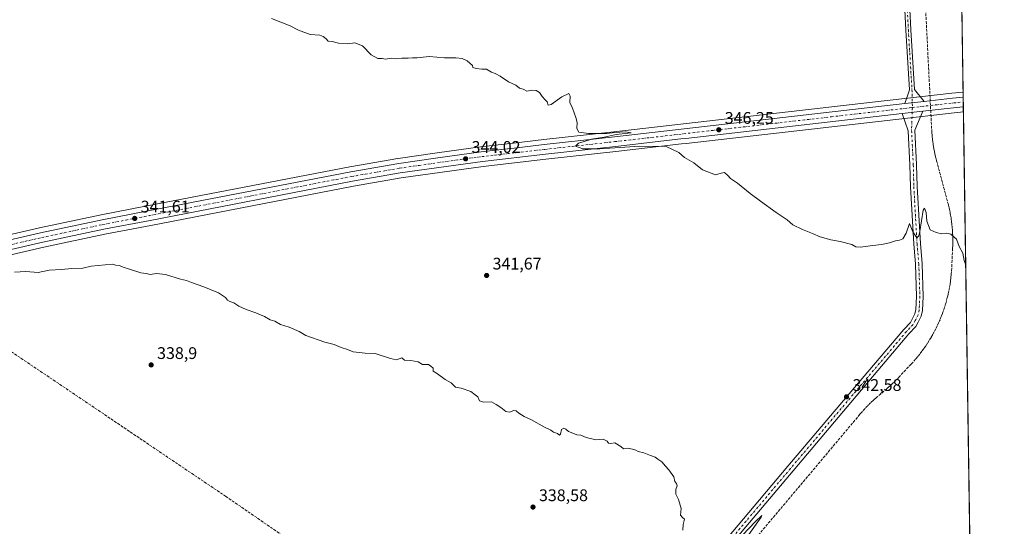
# Model space of a CAD drawing. Units: metres. Extents: x 601163 to 604648, y 4692152 to 4694516.
# Drawn here: x 604041 to 604627, y 4693585 to 4693886 of the extents above; entities that cross this region are included whole.
import ezdxf

# ---------------------------------------------------------------- set-up
doc = ezdxf.new("R2010")
doc.units = ezdxf.units.M
doc.header["$MEASUREMENT"] = 0
doc.linetypes.add('DGN Style 3', pattern=[2.307223458686699, 1.648016756204785, -0.6592067024819142])
doc.linetypes.add('DGN Style 4', pattern=[2.6384748266838614, 1.318413404963828, -0.6592067024819142, 0.001648016756204785, -0.6592067024819142])
for name, color, linetype, lineweight in [('Camino Cxs', 7, 'Continuous', 0), ('Camino eje', 30, 'DGN Style 4', 13), ('Carretera de calzada única Cxs', 7, 'Continuous', 13), ('Carretera de calzada única eje', 7, 'DGN Style 4', 0), ('Comarca CxS', 21, 'Continuous', 0), ('Comunidad Autónoma CxS', 142, 'Continuous', 0), ('Conducción de agua lineal', 4, 'DGN Style 3', 0), ('Corriente artificial lineal', 4, 'DGN Style 3', 13), ('Cultivos herbáceos CxS', 92, 'Continuous', 0), ('Curva de nivel normal', 30, 'Continuous', 0), ('Municipio CxS', 4, 'Continuous', 0), ('Núcleo urbano CxS', 7, 'Continuous', 0), ('Provincia CxS', 1, 'Continuous', 0), ('Punto de cota en terreno', 7, 'Continuous', 0), ('Roquedo CxS', 135, 'Continuous', 0), ('Rótulo de punto de cota en terreno', 7, 'Continuous', 0)]:
    doc.layers.add(name, color=color, linetype=linetype, lineweight=lineweight)
doc.styles.add('Style-Arial', font='txt')

# ---------------------------------------------------------------- blocks, each defined once
blk = doc.blocks.new('*U11')
at = {"layer": 'Núcleo urbano CxS', "color": 7, "linetype": 'Continuous', "lineweight": 0}
blk.add_polyline3d([(604016.9874999998, 4693753.831300001, 341.3322999999946), (604053.1716999998, 4693762.119100001, 341.4707999999956), (604089.7027000004, 4693769.933900001, 341.5924999999988), (604089.7686999999, 4693769.947100001, 341.5957000000053), (604117.2143000001, 4693775.1765, 341.8659000000043), (604237.6398999998, 4693798.4955, 343.5106999999989), (604237.6969, 4693798.506100001, 343.5114000000031), (604266.2944999998, 4693803.397100001, 344.0026000000071), (604266.3608999997, 4693803.4079, 344.0040000000009), (604289.6782000001, 4693806.860300001, 344.1444000000047), (604315.4474, 4693810.366699999, 344.320000000007), (604331.2071000002, 4693812.170499999, 344.6036000000022), (604335.0969000002, 4693812.6205, 344.5975999999937), (604352.9852999998, 4693814.671499999, 344.7658999999985), (604394.6744999997, 4693819.261299999, 345.3401000000013), (604548.4609000003, 4693836.960899999, 348.4579999999987), (604595.7817000002, 4693842.283100001, 348.8279000000039), (604602.1091, 4693842.921800001, 349.0935999999929), (604602.1227000002, 4693842.9232, 349.0942000000068), (604602.1363000004, 4693842.9246, 349.0948000000063), (604602.3924000004, 4693842.9506, 349.1057000000001), (604602.5680999998, 4693831.197100001, 348.225099999996), (604597.0317000002, 4693830.637499999, 348.3087999999989), (604437.7642999999, 4693812.399900001, 345.6343000000052), (604434.8443, 4693812.059900001, 345.5495999999985), (604395.9744999995, 4693807.608899999, 344.9588999999978), (604354.2953000005, 4693803.029100001, 344.4038), (604316.9115000004, 4693798.7345, 343.9095999999991), (604268.1738999998, 4693791.835899999, 343.3426000000036), (604239.7889, 4693786.968699999, 343.0436000000045), (604119.4354999998, 4693763.654100001, 341.4063000000024), (604092.0541000003, 4693758.449300001, 341.1417999999976), (604055.7015000005, 4693750.671499999, 340.9949999999953), (603972.5635000002, 4693731.4713, 340.8108999999968)], dxfattribs=at)
blk = doc.blocks.new('5PATER')
at = {"layer": 'Roquedo CxS', "linetype": 'Continuous', "lineweight": 0}
h = blk.add_hatch(color=51, dxfattribs=at)
edge = h.paths.add_edge_path()
edge.add_ellipse((0, 0), major_axis=(-0.1095731443231308, -0.1110710700762829), ratio=0.9994222409660322, start_angle=0, end_angle=360)
blk = doc.blocks.new('*U12')
at = {"layer": 'Carretera de calzada única Cxs', "color": 7, "linetype": 'Continuous', "lineweight": 13}
blk.add_polyline3d([(604017.6700999998, 4693750.9101, 341.278999999995), (604053.8201000001, 4693759.190099999, 341.4293000000035), (604090.3300999999, 4693767.0001, 341.5283000000054), (604117.7801000001, 4693772.2301, 341.7336000000068), (604238.2100999998, 4693795.550100001, 343.3029999999999), (604266.8000999996, 4693800.440099999, 343.6879999999946), (604290.1001000004, 4693803.890100001, 343.8880999999965), (604315.8201000001, 4693807.390100001, 344.190499999997), (604331.5500999996, 4693809.190099999, 344.4214000000065), (604335.4401000004, 4693809.640100001, 344.4980000000069), (604353.3201000001, 4693811.690099999, 344.7163), (604395.0100999996, 4693816.280099999, 345.2905000000028), (604548.8000999996, 4693833.9801, 348.5929000000033), (604567.7285000002, 4693836.109099999, 348.690499999997), (604579.1908999998, 4693837.3983, 348.7443000000058), (604596.1001000004, 4693839.300100001, 349.0822000000044), (604602.4375, 4693839.9397, 349.0574999999953), (604602.5231, 4693834.207900001, 348.5878999999986), (604596.7100999998, 4693833.620100001, 348.6428000000014), (604578.4543000003, 4693831.5318, 348.5155999999988), (604566.1809, 4693830.127900001, 348.5090999999957), (604437.4301000005, 4693815.4001, 345.7578999999969), (604434.5100999996, 4693815.0601, 345.6888999999938), (604395.6401000004, 4693810.590100001, 345.1046000000061), (604353.9600999998, 4693806.0101, 344.5825999999943), (604316.5301000001, 4693801.710100001, 344.0326000000059), (604267.7100999998, 4693794.800100001, 343.4780000000028), (604239.2500999998, 4693789.920100001, 343.1009999999951), (604118.8701, 4693766.600099999, 341.5779999999941), (604091.4600999998, 4693761.390100001, 341.292300000001), (604055.0500999996, 4693753.600099999, 341.1334999999963), (603971.8701, 4693734.390100001, 341.2651999999944)], dxfattribs=at)

msp = doc.modelspace()

# ---------------------------------------------------------------- linework, layer by layer
at = {"layer": 'Camino Cxs', "color": 7, "linetype": 'Continuous', "lineweight": 0, "extrusion": (-0.004634915239263803, -0.0005213390056342211, 0.9999891228240266), "elevation": -4900.513320435745, "flags": 128}
msp.add_lwpolyline([(604574.3133459706, 4693835.481350303), (604562.8508197333, 4693834.192050128)], dxfattribs=at)
at = {"layer": 'Camino Cxs', "color": 7, "linetype": 'Continuous', "lineweight": 0, "extrusion": (-0.0005227616554203789, -5.979213677246613e-05, 0.9999998615725665), "elevation": -248.1890987758039, "flags": 128}
msp.add_lwpolyline([(604566.2804793414, 4693830.121450699), (604578.5538810625, 4693831.5252507)], dxfattribs=at)
at = {"layer": 'Camino Cxs', "color": 7, "linetype": 'Continuous', "lineweight": 0}
msp.add_polyline3d([(604579.1908999998, 4693837.3983, 348.7443000000058), (604567.7285000002, 4693836.109099999, 348.690499999997), (604570.4914999995, 4693844.297499999, 348.8847999999998), (604568.3497000001, 4693879.838099999, 349.4297999999981), (604557.8051000005, 4694090.957699999, 356.3193000000028), (604555.5481000004, 4694112.608899999, 355.7826999999961), (604551.0850999998, 4694115.7487, 355.3871999999974), (604556.8677000003, 4694115.9857, 355.7829999999958), (604567.9046999998, 4694116.6755, 356.4119999999967), (604561.8981, 4694111.815099999, 356.0819999999949), (604560.8021, 4694091.093499999, 356.6128999999929), (604571.3450999996, 4693880.0031, 349.6082000000025), (604573.4892999995, 4693844.423699999, 348.8896999999997)], close=True, dxfattribs=at)
for points in [[(604567.9046999998, 4694116.6755, 356.4119999999967), (604561.8981, 4694111.815099999, 356.0819999999949), (604560.8021, 4694091.093499999, 356.6128999999929), (604571.3450999996, 4693880.0031, 349.6082000000025), (604573.4892999995, 4693844.423699999, 348.8896999999997), (604579.1908999998, 4693837.3983, 348.7443000000058)], [(604567.7285000002, 4693836.108999999, 348.690499999997), (604570.4914999995, 4693844.297499999, 348.8847999999998), (604568.3497000001, 4693879.838099999, 349.4297999999981), (604557.8051000005, 4694090.957699999, 356.3193000000028), (604555.5481000004, 4694112.608899999, 355.7826999999961), (604551.0850999998, 4694115.7487, 355.3871999999974)], [(604152.9965000004, 4693209.952500001, 338.1747999999934), (604219.6161000002, 4693289.077500001, 337.4208000000072), (604317.5373000001, 4693404.4659, 337.5964999999997), (604352.7149, 4693443.081700001, 338.1824999999953), (604357.3302999996, 4693448.722899999, 338.2906999999978), (604361.2137000002, 4693455.712900001, 338.4395999999979), (604364.9380999999, 4693462.363700001, 338.5862999999954), (604367.9143000003, 4693467.233899999, 338.6322999999975), (604372.5217000004, 4693473.467300001, 338.7295000000013), (604403.2560999999, 4693507.6461, 338.8518999999943), (604498.2220999999, 4693620.335700001, 341.402700000006), (604538.9785000002, 4693668.513900001, 342.7804999999935), (604567.1675000006, 4693701.7897, 343.5409000000073), (604571.0478999997, 4693705.874299999, 343.7452999999951), (604572.1754999999, 4693707.941500001, 343.8361000000005), (604573.7392999995, 4693711.0691, 343.9241999999941), (604574.2878999999, 4693713.628900001, 343.9716000000044), (604574.6983000003, 4693721.428099999, 344.1108999999997), (604574.0679000001, 4693740.549900001, 344.5396999999939), (604573.0116999998, 4693752.6183, 344.8508000000002), (604571.1031, 4693786.574300001, 346.232999999993), (604570.7855000002, 4693799.5975, 346.6634999999951), (604569.7569000004, 4693819.932700001, 348.0167999999976), (604566.1809, 4693830.127900001, 348.5090999999957)], [(604403.2560999999, 4693507.6461, 338.8518999999943), (604498.2220999999, 4693620.335700001, 341.402700000006), (604538.9785000002, 4693668.513900001, 342.7804999999935), (604567.1675000006, 4693701.7897, 343.5409000000073), (604571.0478999997, 4693705.874299999, 343.7452999999951), (604572.1754999999, 4693707.941500001, 343.8361000000005), (604573.7392999995, 4693711.0691, 343.9241999999941), (604574.2878999999, 4693713.628900001, 343.9716000000044), (604574.6983000003, 4693721.428099999, 344.1108999999997), (604574.0679000001, 4693740.549900001, 344.5396999999939), (604573.0116999998, 4693752.6183, 344.8508000000002), (604571.1031, 4693786.574300001, 346.232999999993), (604570.7855000002, 4693799.5975, 346.6634999999951), (604569.7569000004, 4693819.932700001, 348.0167999999976), (604566.1809, 4693830.127900001, 348.5090999999957), (604578.4543000003, 4693831.5318, 348.5155999999988), (604573.7478999998, 4693820.210899999, 347.9135999999999), (604574.7830999997, 4693799.747300001, 346.7131999999983), (604575.1003000002, 4693786.735300001, 346.200800000006), (604577.0018999996, 4693752.904899999, 344.7639000000054), (604578.0620999997, 4693740.790300001, 344.4814000000042), (604578.7017000001, 4693721.388900001, 344.2456999999995), (604578.2657000005, 4693713.101500001, 343.9651000000013), (604577.5440999996, 4693709.7345, 343.9184999999998), (604575.7213000003, 4693706.0887, 343.829700000002), (604574.3086999999, 4693703.499100001, 343.7200000000012), (604570.1458999999, 4693699.1173, 343.4480999999942), (604542.0314999997, 4693665.929500001, 342.7026000000042), (604501.2783000004, 4693617.755100001, 341.1569000000018), (604406.2732999995, 4693505.019300001, 338.8267999999953)], [(604578.4543000003, 4693831.5317, 348.5155999999988), (604573.7478999998, 4693820.210899999, 347.9135999999999), (604574.7830999997, 4693799.747300001, 346.7131999999983), (604575.1003000002, 4693786.735300001, 346.200800000006), (604577.0018999996, 4693752.904899999, 344.7639000000054), (604578.0620999997, 4693740.790300001, 344.4814000000042), (604578.7017000001, 4693721.388900001, 344.2456999999995), (604578.2657000005, 4693713.101500001, 343.9651000000013), (604577.5440999996, 4693709.7345, 343.9184999999998), (604575.7213000003, 4693706.0887, 343.829700000002), (604574.3086999999, 4693703.499100001, 343.7200000000012), (604570.1458999999, 4693699.1173, 343.4480999999942), (604542.0314999997, 4693665.929500001, 342.7026000000042), (604501.2783000004, 4693617.755100001, 341.1569000000018), (604406.2732999995, 4693505.019300001, 338.8267999999953)]]:
    msp.add_polyline3d(points, dxfattribs=at)
at = {"layer": 'Camino eje', "color": 30, "linetype": 'DGN Style 4', "lineweight": 13}
for points in [[(604558.2231000002, 4694117.5735, 355.8175999999949), (604559.3037, 4694091.0255, 356.4663), (604569.8472999996, 4693879.920700001, 349.5182000000059), (604571.9905000003, 4693844.360500001, 348.8662999999942), (604572.2449000003, 4693833.740900001, 348.5785000000033)], [(604572.2449000003, 4693833.740900001, 348.5785000000033), (604571.7522999998, 4693820.071699999, 348.0084000000061), (604572.7843000004, 4693799.672300001, 346.6272999999928), (604573.1017000005, 4693786.654899999, 346.1863000000012), (604575.0066999998, 4693752.761700001, 344.8071999999956), (604576.0651000004, 4693740.670100001, 344.463699999993), (604576.7001, 4693721.408500001, 344.1756000000024), (604576.2767000003, 4693713.3651, 343.9674999999988), (604575.6416999997, 4693710.401699999, 343.9165999999968), (604573.9483000003, 4693707.015100001, 343.8337000000029), (604572.6782999998, 4693704.686699999, 343.7317999999942), (604568.6567000002, 4693700.453500001, 343.5087000000058), (604540.5049000002, 4693667.221700001, 342.7440999999963), (604499.7503000004, 4693619.045299999, 341.2853000000032), (604404.7647000002, 4693506.332699999, 338.8583000000072), (604374.0729, 4693472.201300001, 338.7210000000051), (604369.5749000004, 4693466.115900001, 338.5890999999974), (604366.6645000001, 4693461.3533, 338.5890999999974), (604362.9603000004, 4693454.738700001, 338.4296000000031), (604358.9917000001, 4693447.595100001, 338.343399999998), (604354.2291000001, 4693441.7741, 338.3344999999972), (604319.0395000001, 4693403.144900001, 337.6428000000014), (604221.1435000002, 4693287.7863, 337.4184999999998), (604147.1580999997, 4693199.913100001, 338.1284000000014)]]:
    msp.add_polyline3d(points, dxfattribs=at)
at = {"layer": 'Carretera de calzada única Cxs', "color": 7, "linetype": 'Continuous', "lineweight": 13, "extrusion": (-0.004634915239263803, -0.0005213390056342211, 0.9999891228240266), "elevation": -4900.513320435745, "flags": 128}
msp.add_lwpolyline([(604574.3133459706, 4693835.481350303), (604562.8508197333, 4693834.192050128)], dxfattribs=at)
at = {"layer": 'Carretera de calzada única Cxs', "color": 7, "linetype": 'Continuous', "lineweight": 13, "extrusion": (0.092167280457384, -0.8964771311856616, 0.4333981375989242), "elevation": -4152044.320103457, "flags": 128}
msp.add_lwpolyline([(1081454.59156032, 1997150.362807298), (1081471.60659725, 1997150.737750751), (1081477.976080616, 1997150.710342928)], dxfattribs=at)
at = {"layer": 'Carretera de calzada única Cxs', "color": 7, "linetype": 'Continuous', "lineweight": 13, "extrusion": (0.001220611346560689, -0.08163710780212215, 0.9966613731542151), "elevation": -382105.640440687, "flags": 128}
msp.add_lwpolyline([(674707.7855388196, 4668666.007796101), (674707.7855388196, 4668660.256152868)], dxfattribs=at)
at = {"layer": 'Carretera de calzada única Cxs', "color": 7, "linetype": 'Continuous', "lineweight": 13, "extrusion": (-0.0005227616554203789, -5.979213677246613e-05, 0.9999998615725665), "elevation": -248.1890987758039, "flags": 128}
msp.add_lwpolyline([(604566.2804793414, 4693830.121450699), (604578.5538810625, 4693831.5252507)], dxfattribs=at)
at = {"layer": 'Carretera de calzada única Cxs', "color": 7, "linetype": 'Continuous', "lineweight": 13, "extrusion": (0.0842510128089681, -0.7746560306257174, 0.6267454036974431), "elevation": -3584950.125124881, "flags": 128}
msp.add_lwpolyline([(1108563.346497003, 2883893.862623087), (1108557.504020816, 2883893.933077787), (1108539.129441067, 2883893.769838483)], dxfattribs=at)
at = {"layer": 'Carretera de calzada única Cxs', "color": 7, "linetype": 'Continuous', "lineweight": 13}
for points in [[(603906.2347999997, 4693724.516100001, 341.528999999995), (603941.1901000004, 4693732.670100001, 341.1358000000037), (604017.6700999998, 4693750.9101, 341.278999999995), (604053.8201000001, 4693759.190099999, 341.4293000000035), (604090.3300999999, 4693767.0001, 341.5283000000054), (604117.7801000001, 4693772.2301, 341.7336000000068), (604238.2100999998, 4693795.550100001, 343.3029999999999), (604266.8000999996, 4693800.440099999, 343.6879999999946), (604290.1001000004, 4693803.890100001, 343.8880999999965), (604315.8201000001, 4693807.390100001, 344.190499999997), (604331.5500999996, 4693809.190099999, 344.4214000000065), (604335.4401000004, 4693809.640100001, 344.4980000000069), (604353.3201000001, 4693811.690099999, 344.7163), (604395.0100999996, 4693816.280099999, 345.2905000000028), (604548.8000999996, 4693833.9801, 348.5929000000033), (604567.7285000002, 4693836.108999999, 348.690499999997)], [(604566.1809, 4693830.127900001, 348.5090999999957), (604437.4301000005, 4693815.4001, 345.7578999999969), (604434.5100999996, 4693815.0601, 345.6888999999938), (604395.6401000004, 4693810.590100001, 345.1046000000061), (604353.9600999998, 4693806.0101, 344.5825999999943), (604316.5301000001, 4693801.710100001, 344.0326000000059), (604267.7100999998, 4693794.800100001, 343.4780000000028), (604239.2500999998, 4693789.920100001, 343.1009999999951), (604118.8701, 4693766.600099999, 341.5779999999941), (604091.4600999998, 4693761.390100001, 341.292300000001), (604055.0500999996, 4693753.600099999, 341.1334999999963), (603971.8701, 4693734.390100001, 341.2651999999944)]]:
    msp.add_polyline3d(points, dxfattribs=at)
at = {"layer": 'Carretera de calzada única eje', "color": 7, "linetype": 'DGN Style 4', "lineweight": 0, "extrusion": (0.08326676043534625, -0.77200746061698, 0.6301358007273707), "elevation": -3573114.243197985, "flags": 128}
msp.add_lwpolyline([(1104431.730043373, 2900115.182130008), (1104432.24862089, 2900115.185880684), (1104456.047493105, 2900115.360111565), (1104462.148562053, 2900115.297779384)], dxfattribs=at)
at = {"layer": 'Carretera de calzada única eje', "color": 7, "linetype": 'DGN Style 4', "lineweight": 0}
msp.add_polyline3d([(604036.3501000004, 4693752.2601, 341.1684999999998), (604054.4401000004, 4693756.390100001, 341.2216999999946), (604072.6401000004, 4693760.280099999, 341.3366999999998), (604090.8901000004, 4693764.190099999, 341.4248999999982), (604104.6201, 4693766.800100001, 341.5152999999991), (604118.3201000001, 4693769.420100001, 341.6745999999985), (604178.5100999996, 4693781.0701, 342.3708999999944), (604238.7301000003, 4693792.7301, 343.1103000000003), (604267.2600999996, 4693797.620100001, 343.5243000000046), (604278.8901000004, 4693799.340100001, 343.6671999999962), (604303.3201000001, 4693802.800100001, 343.9679999999935), (604316.1700999998, 4693804.550100001, 344.1206999999995), (604324.0301000001, 4693805.440099999, 344.2213999999949), (604325.9801000003, 4693805.670100001, 344.2529000000068), (604344.6901000004, 4693807.8201, 344.5280000000057), (604353.6401000004, 4693808.850099999, 344.6542000000045), (604395.3201000001, 4693813.4301, 345.2461999999941), (604447.1700999998, 4693819.370100001, 346.023199999996), (604524.0701000001, 4693828.210100001, 348.2746000000043), (604570.5547000002, 4693833.546900001, 348.5813999999955), (604572.2449000003, 4693833.740900001, 348.5785000000033)], dxfattribs=at)
at = {"layer": 'Comarca CxS', "color": 21, "linetype": 'Continuous', "lineweight": 0, "flags": 128}
msp.add_lwpolyline([(604626.9100007821, 4692202.899983065), (601196.4300007556, 4692152.439983064), (601188.1899711484, 4692722.255889985), (601162.9800007561, 4694465.57998304), (604447.5589897023, 4694513.919377259), (604592.3300007818, 4694516.04998304)], close=True, dxfattribs=at)
at = {"layer": 'Comunidad Autónoma CxS', "color": 142, "linetype": 'Continuous', "lineweight": 0, "flags": 128}
msp.add_lwpolyline([(604626.9100007821, 4692202.899983065), (601196.4300007556, 4692152.439983064), (601188.1899711484, 4692722.255889985), (601162.9800007561, 4694465.57998304), (604447.5589897023, 4694513.919377259), (604592.3300007818, 4694516.04998304)], close=True, dxfattribs=at)
at = {"layer": 'Conducción de agua lineal', "color": 4, "linetype": 'DGN Style 3', "lineweight": 0}
msp.add_polyline3d([(604575.3657999998, 4693986.5288, 354.4873999999982), (604583.7156999996, 4693820.730599999, 348.3418999999994), (604583.7156999996, 4693820.1306, 348.3720999999932), (604583.7657000005, 4693819.580600001, 348.4088000000047), (604583.8157000003, 4693818.980599999, 348.4474000000046), (604583.8657000001, 4693818.3806, 348.4854999999953), (604583.9156999999, 4693817.7806, 348.5228999999963), (604583.9656999996, 4693817.180600001, 348.5464999999967), (604584.0157000005, 4693816.580600001, 348.5576000000001), (604584.0657000003, 4693815.980599999, 348.5678000000044), (604584.1157000001, 4693815.5306, 348.5766000000003), (604584.1656999999, 4693814.830600001, 348.585500000001), (604584.2657000005, 4693814.230599999, 348.5985999999975), (604584.3157000003, 4693813.6306, 348.6049000000057), (604584.4156999999, 4693813.0307, 348.6149000000005), (604584.5157000005, 4693812.480699999, 348.6227000000072), (604584.5657000003, 4693811.880700001, 348.605899999995), (604584.6656999999, 4693811.2807, 348.5920999999944), (604584.7657000005, 4693810.6807, 348.5769), (604584.8657000001, 4693810.130700001, 348.5623000000051), (604584.9656999996, 4693809.5307, 348.5443999999989), (604585.0657000003, 4693808.9307, 348.5252999999939), (604585.1656999999, 4693808.380700001, 348.5068000000028), (604585.3157000003, 4693807.7807, 348.4866999999941), (604585.4156999999, 4693807.1807, 348.4680999999982), (604585.5157000005, 4693806.630700001, 348.4556000000011), (604585.6656999999, 4693806.0307, 348.4446999999927), (604585.7655999997, 4693805.4307, 348.4330000000046), (604585.9156, 4693804.880700001, 348.4262000000017), (604586.0656000003, 4693804.2807, 348.4195999999938), (604586.2155999999, 4693803.730799999, 348.415599999993), (604586.3656000001, 4693803.130799999, 348.4119000000064), (604586.6656, 4693801.980799999, 348.3996999999945), (604593.2155999999, 4693777.431, 347.6300000000047), (604593.4655999999, 4693776.581, 347.6068999999989), (604593.6656, 4693775.731000001, 347.5850999999966), (604593.8656000001, 4693774.881100001, 347.5635000000038), (604594.0656000003, 4693774.031099999, 347.5421000000061), (604594.2654999997, 4693773.181100001, 347.5207999999984), (604594.4155000001, 4693772.3311, 347.4979000000022), (604594.6155000003, 4693771.481100001, 347.4631999999983), (604594.7654999997, 4693770.631100001, 347.4312999999966), (604594.9155000001, 4693769.781099999, 347.4008999999933), (604595.0654999996, 4693768.931100001, 347.3720999999932), (604595.2154999999, 4693768.0811, 347.3447000000015), (604595.3154999996, 4693767.231100001, 347.3215000000055), (604595.4654999999, 4693766.3311, 347.3047999999981), (604595.5654999996, 4693765.4812, 347.2891999999993), (604595.6655000001, 4693764.631200001, 347.2740999999951), (604595.7654999997, 4693763.781199999, 347.2595000000001), (604595.8655000003, 4693762.881200001, 347.2443999999959), (604595.9155000001, 4693762.031199999, 347.230899999995), (604596.0154999997, 4693761.1812, 347.2195000000065), (604596.0654999996, 4693760.281199999, 347.2063999999955), (604596.1155000003, 4693759.4312, 347.1943000000028), (604596.1655000001, 4693758.5812, 347.1821999999956), (604596.2154999999, 4693757.6812, 347.1693999999989), (604596.2654999997, 4693756.8312, 347.142200000002), (604596.2654999997, 4693755.9813, 347.1094000000012), (604596.2654999997, 4693755.081300001, 347.0746999999974), (604596.2654999997, 4693754.2313, 347.0420000000013), (604596.2654999997, 4693753.331300001, 347.0072999999975), (604596.2654999997, 4693752.4813, 346.974000000002), (604596.2654999997, 4693751.631300001, 346.9131000000052), (604596.1655000001, 4693749.881300001, 346.7869000000064), (604595.6155000003, 4693738.281400001, 346.5338999999949), (604595.5154999997, 4693736.281500001, 346.5022999999928), (604595.3655000003, 4693734.331499999, 346.4642000000022), (604595.1655000001, 4693732.3815, 346.4210000000021), (604594.9155000001, 4693730.3815, 346.3512000000046), (604594.6155000003, 4693728.431500001, 346.276199999993), (604594.2654999997, 4693726.4816, 346.187699999995), (604593.9155000001, 4693724.5316, 346.0911000000052), (604593.5154999997, 4693722.6316, 345.9921999999933), (604593.0154999997, 4693720.681600001, 345.8041999999987), (604592.5154999997, 4693718.7817, 345.5967999999993), (604591.9655999999, 4693716.8817, 345.2534000000014), (604591.4156, 4693714.981699999, 344.8231999999989), (604590.7655999997, 4693713.081700001, 344.4600999999966), (604590.1156000001, 4693711.231699999, 344.2994999999937), (604589.6156000001, 4693709.8817, 344.2436000000016), (604589.4156, 4693709.381800001, 344.2268999999943), (604588.6656, 4693707.5318, 344.1858000000066), (604588.3156000003, 4693706.831800001, 344.1530999999959), (604587.8656000001, 4693705.731799999, 344.090400000001), (604587.0155999997, 4693703.9318, 343.9602000000014), (604586.1656, 4693702.1818, 343.8447000000015), (604585.2655999997, 4693700.381899999, 343.7768000000069), (604584.3156000003, 4693698.6819, 343.7032999999938), (604583.3156000003, 4693696.9319, 343.6288000000059), (604582.3156000003, 4693695.231899999, 343.5746000000072), (604581.2657000005, 4693693.581900001, 343.5179000000062), (604580.1656999999, 4693691.9319, 343.4600999999966), (604579.0157000005, 4693690.332000001, 343.4064000000071), (604577.8657000001, 4693688.732000001, 343.3555999999954), (604576.6656999999, 4693687.131999999, 343.3044999999984), (604575.4156999999, 4693685.582000001, 343.2617000000027), (604574.1656999999, 4693684.082000001, 343.2207000000053), (604571.5158000002, 4693681.132099999, 343.1432999999961), (604564.4157999996, 4693673.532099999, 342.9520000000048), (604564.1157999998, 4693673.1821, 342.9431999999942), (604563.7658000002, 4693672.8321, 342.9324000000051), (604563.4157999996, 4693672.482200001, 342.9211000000068), (604563.2158000004, 4693672.232200001, 342.9133000000002), (604562.9658000004, 4693672.032199999, 342.903999999995), (604562.6158999996, 4693671.682200001, 342.8907000000036), (604562.2659, 4693671.3322, 342.8764999999985), (604562.0658999998, 4693671.0822, 342.8677000000025), (604561.8158999998, 4693670.882200001, 342.8570999999938), (604561.4659000002, 4693670.532199999, 342.8415999999997), (604561.1158999996, 4693670.182200001, 342.825800000006), (604560.8658999996, 4693669.982200001, 342.8144999999931), (604560.6659000004, 4693669.732200001, 342.8047999999981), (604560.4159000004, 4693669.532199999, 342.7932000000001), (604560.0658999998, 4693669.182200001, 342.776199999993), (604559.7159000002, 4693668.882200001, 342.7592000000004), (604559.4659000002, 4693668.632200001, 342.7464999999939), (604559.2159000002, 4693668.432200001, 342.7341000000015), (604558.9659000002, 4693668.232200001, 342.7216000000044), (604558.7659, 4693667.982200001, 342.710500000001), (604558.5159, 4693667.782199999, 342.6975999999996), (604558.2659, 4693667.5822, 342.6845999999932), (604558.0159, 4693667.3322, 342.6716000000015), (604557.7659, 4693667.132200001, 342.6594000000041), (604557.5159, 4693666.932200001, 342.647299999997), (604557.0159, 4693666.482200001, 342.6303000000044), (604551.6660000002, 4693661.9323, 342.4260999999969), (604551.3159999996, 4693661.632300001, 342.4186000000045), (604550.966, 4693661.3323, 342.4103000000032), (604550.6160000004, 4693661.032299999, 342.4014000000025), (604550.2659999998, 4693660.7323, 342.3917999999976), (604549.9160000002, 4693660.382300001, 342.3806000000041), (604549.5659999996, 4693660.0823, 342.3696999999956), (604549.216, 4693659.782299999, 342.357999999993), (604548.8660000004, 4693659.4323, 342.3445999999968), (604548.5159999998, 4693659.132300001, 342.3315000000002), (604548.1660000002, 4693658.8323, 342.3178000000044), (604547.8159999996, 4693658.4823, 342.3021000000008), (604547.5159999998, 4693658.1823, 342.2881000000052), (604547.1660000002, 4693657.8323, 342.2768000000069), (604546.8159999996, 4693657.4823, 342.2642000000051), (604546.466, 4693657.1823, 342.2563999999985), (604546.1660000002, 4693656.8323, 342.2479000000022), (604545.8159999996, 4693656.532299999, 342.2397000000055), (604545.5159999998, 4693656.1823, 342.2309999999998), (604545.1660000002, 4693655.8323, 342.2214999999997), (604544.8159999996, 4693655.4823, 342.2118999999948), (604544.5159999998, 4693655.132300001, 342.2026000000042), (604544.216, 4693654.8323, 342.1940000000032), (604543.8660000004, 4693654.4824, 342.1839000000036), (604543.5659999996, 4693654.132400001, 342.1741000000038), (604543.216, 4693653.782400001, 342.1634999999951), (604542.9161, 4693653.432399999, 342.1533000000054), (604542.6161000002, 4693653.082400001, 342.1429999999964), (604542.3161000004, 4693652.7324, 342.138300000006), (604541.9660999998, 4693652.382400001, 342.1388000000007), (604541.6661, 4693651.9824, 342.1377000000066), (604541.0661000004, 4693651.282400001, 342.1346999999951), (604384.8677000003, 4693465.534399999, 338.2620000000024)], dxfattribs=at)
at = {"layer": 'Corriente artificial lineal', "color": 4, "linetype": 'DGN Style 3', "lineweight": 13}
msp.add_polyline3d([(603973.7933999998, 4693733.813800001, 340.8942999999999), (603976.1101000002, 4693729.3201, 340.3405999999959), (603977.3701, 4693727.710100001, 339.9697000000015), (603981.1501000002, 4693725.460100001, 340.103099999993), (604000.0701000001, 4693712.5701, 340.0734999999986), (604023.0000999998, 4693697.5601, 339.695200000002), (604163.8201000001, 4693602.5101, 338.2716999999975), (604245.0301000001, 4693546.6601, 338.0899999999965), (604280.6201, 4693522.960100001, 337.9496000000072), (604354.7200999996, 4693473.370100001, 338.286300000007), (604358.9501, 4693470.2501, 338.352899999998), (604366.6566000005, 4693465.175799999, 338.4465000000055)], dxfattribs=at)
at = {"layer": 'Cultivos herbáceos CxS', "color": 92, "linetype": 'Continuous', "lineweight": 0, "extrusion": (0.0004832690972920127, -0.03232777138811565, 0.9994772041662868), "elevation": -151100.3729941403, "flags": 128}
msp.add_lwpolyline([(674695.4468678607, 4682119.497342848), (674695.4468678607, 4681843.712669724)], dxfattribs=at)
at = {"layer": 'Cultivos herbáceos CxS', "color": 92, "linetype": 'Continuous', "lineweight": 0, "extrusion": (0.0004083148148358183, -0.02731332858623931, 0.9996268380553576), "elevation": -127609.1904734867, "flags": 128}
msp.add_lwpolyline([(674696.6155166995, 4682530.94649455), (674696.6155166996, 4682079.37495364)], dxfattribs=at)
at = {"layer": 'Cultivos herbáceos CxS', "color": 92, "linetype": 'Continuous', "lineweight": 0}
for points in [[(604592.3300000001, 4694516.050000001, 372.3969999999972), (604602.3924000004, 4693842.9506, 349.1057000000001), (604602.1363000004, 4693842.9246, 349.0948000000063), (604602.1227000002, 4693842.9232, 349.0942000000068), (604602.1091, 4693842.921800001, 349.0935999999929), (604595.7817000002, 4693842.283100001, 348.8279000000039), (604548.4609000003, 4693836.960899999, 348.4579999999987), (604394.6744999997, 4693819.261299999, 345.3401000000013), (604352.9852999998, 4693814.671499999, 344.7658999999985), (604335.0969000002, 4693812.6205, 344.5975999999937), (604331.2071000002, 4693812.170499999, 344.6036000000022), (604315.4474, 4693810.366699999, 344.320000000007), (604289.6782000001, 4693806.860300001, 344.1444000000047), (604266.3608999997, 4693803.4079, 344.0040000000009), (604266.2944999998, 4693803.397100001, 344.0026000000071), (604237.6969, 4693798.506100001, 343.5114000000031), (604237.6398999998, 4693798.4955, 343.5106999999989), (604117.2143000001, 4693775.1765, 341.8659000000043), (604089.7686999999, 4693769.947100001, 341.5957000000053), (604089.7027000004, 4693769.933900001, 341.5924999999988), (604053.1716999998, 4693762.119100001, 341.4707999999956), (604016.9874999998, 4693753.831300001, 341.3322999999946)], [(604602.3924000004, 4693842.9506, 349.1057000000001), (604602.1363000004, 4693842.9246, 349.0948000000063), (604602.1227000002, 4693842.9232, 349.0942000000068), (604602.1091, 4693842.921800001, 349.0935999999929), (604595.7817000002, 4693842.283100001, 348.8279000000039), (604548.4609000003, 4693836.960899999, 348.4579999999987), (604394.6744999997, 4693819.261299999, 345.3401000000013), (604352.9852999998, 4693814.671499999, 344.7658999999985), (604335.0969000002, 4693812.6205, 344.5975999999937), (604331.2071000002, 4693812.170499999, 344.6036000000022), (604315.4474, 4693810.366699999, 344.320000000007), (604289.6782000001, 4693806.860300001, 344.1444000000047), (604266.3608999997, 4693803.4079, 344.0040000000009), (604266.2944999998, 4693803.397100001, 344.0026000000071), (604237.6969, 4693798.506100001, 343.5114000000031), (604237.6398999998, 4693798.4955, 343.5106999999989), (604117.2143000001, 4693775.1765, 341.8659000000043), (604089.7686999999, 4693769.947100001, 341.5957000000053), (604089.7027000004, 4693769.933900001, 341.5924999999988), (604053.1716999998, 4693762.119100001, 341.4707999999956), (604016.9874999998, 4693753.831300001, 341.3322999999946), (603940.5012999997, 4693735.5899, 340.9888000000064), (603916.9313000003, 4693730.0921, 341.2256000000052)], [(604097.1605000002, 4693504.747099999, 337.9526000000042), (603830.5450999998, 4693687.5723, 342.6248999999953), (603875.3668999998, 4693708.061100001, 342.0668000000005), (603883.4491999998, 4693709.930299999, 341.9511999999959), (603943.3768999996, 4693724.344500001, 340.9621999999945), (603972.5635000002, 4693731.4713, 340.8108999999968), (604055.7015000005, 4693750.671499999, 340.9949999999953), (604092.0541000003, 4693758.449300001, 341.1417999999976), (604119.4354999998, 4693763.654100001, 341.4063000000024), (604239.7889, 4693786.968699999, 343.0436000000045), (604268.1738999998, 4693791.835899999, 343.3426000000036), (604316.9115000004, 4693798.7345, 343.9095999999991), (604354.2953000005, 4693803.029100001, 344.4038), (604395.9744999995, 4693807.608899999, 344.9588999999978), (604434.8443, 4693812.059900001, 345.5495999999985), (604437.7642999999, 4693812.399900001, 345.6343000000052), (604597.0317000002, 4693830.637499999, 348.3087999999989), (604602.5680999998, 4693831.197100001, 348.225099999996), (604609.3154999996, 4693379.844500001, 335.8898000000045)], [(604602.5680999998, 4693831.197100001, 348.225099999996), (604597.0317000002, 4693830.637499999, 348.3087999999989), (604437.7642999999, 4693812.399900001, 345.6343000000052), (604434.8443, 4693812.059900001, 345.5495999999985), (604395.9744999995, 4693807.608899999, 344.9588999999978), (604354.2953000005, 4693803.029100001, 344.4038), (604316.9115000004, 4693798.7345, 343.9095999999991), (604268.1738999998, 4693791.835899999, 343.3426000000036), (604239.7889, 4693786.968699999, 343.0436000000045), (604119.4354999998, 4693763.654100001, 341.4063000000024), (604092.0541000003, 4693758.449300001, 341.1417999999976), (604055.7015000005, 4693750.671499999, 340.9949999999953), (603972.5635000002, 4693731.4713, 340.8108999999968), (603943.3768999996, 4693724.344500001, 340.9621999999945), (603883.4491999998, 4693709.930299999, 341.9511999999959), (603875.3668999998, 4693708.061100001, 342.0668000000005)]]:
    msp.add_polyline3d(points, dxfattribs=at)
at = {"layer": 'Curva de nivel normal', "color": 30, "linetype": 'Continuous', "lineweight": 0, "flags": 128}
for points, elevation in [([(604603.9217999997, 4693740.645), (604603.1100000005, 4693742.850099999), (604602.3099999996, 4693747.040100001), (604600.1200000001, 4693751.020099999), (604598.5700000003, 4693755.360099999), (604595.0499999998, 4693758.360099999), (604592.6699999999, 4693758.9801), (604589.7400000002, 4693758.530099999), (604586.3799999999, 4693759.460100001), (604582.7999999998, 4693761.020099999), (604580.7400000002, 4693766.2401), (604580.3799999999, 4693771.360099999), (604579.4000000004, 4693773.790100001), (604578.7199999997, 4693772.700099999), (604576.7599999999, 4693760.0701), (604576.1600000003, 4693757.4001), (604574.8899999997, 4693756.220100001), (604572.5099999999, 4693759.7501), (604570.4900000002, 4693764.6601), (604568.5099999999, 4693759.0001), (604566.5199999996, 4693755.640100001), (604564.5199999996, 4693754.7601), (604562.2300000006, 4693754.4901), (604558.5700000003, 4693753.210100001), (604553.9400000004, 4693752.2401), (604548.7999999998, 4693751.770099999), (604541.2800000003, 4693750.590100001), (604538.5199999996, 4693750.8201), (604536.3099999996, 4693752.220100001), (604529.3600000005, 4693754.110099999), (604523.7199999997, 4693754.960100001), (604517.3200000003, 4693756.780099999), (604512.8600000005, 4693758.860099999), (604506.8600000005, 4693761.200099999), (604501.2400000002, 4693764.030099999), (604497.79, 4693766.950099999), (604491.2699999996, 4693771.2301), (604481.9900000002, 4693778.0801), (604475.7199999997, 4693782.540100001), (604468.2400000002, 4693788.6601), (604463.9800000006, 4693791.600099999), (604462.5800000001, 4693793.3101), (604460.5999999996, 4693795.0601), (604458.5099999999, 4693794.790100001), (604455.0599999996, 4693793.720100001), (604447.4400000004, 4693796.720100001), (604442.2000000002, 4693800.8201), (604436.7999999998, 4693804.0701), (604433.2800000003, 4693806.890100001), (604425.8799999999, 4693810.4801), (604410.1799999997, 4693810.780099999), (604386.4500000002, 4693809.120100001), (604376.2199999997, 4693809.120100001), (604371.9800000006, 4693810.8101), (604373.6699999999, 4693812.5801), (604377.1200000001, 4693813.5601), (604381.4900000002, 4693814.8301), (604388.9000000004, 4693816.020099999), (604396.0700000003, 4693817.6801), (604405.0800000001, 4693818.780099999), (604401.4100000003, 4693819.350099999), (604395.3399999999, 4693818.960100001), (604390.4500000002, 4693818.2601), (604379.5700000003, 4693818.280099999), (604373.8300000001, 4693819.040100001), (604372.75, 4693821.2501), (604372.9199999999, 4693824.9101), (604372.0199999996, 4693827.840100001), (604370.1200000001, 4693833.440099999), (604368.5999999996, 4693836.780099999), (604368.7699999996, 4693840.4001), (604367.9600000001, 4693842.140100001), (604363.8399999999, 4693840.0801), (604357.4900000002, 4693835.5801), (604355.5899999999, 4693835.200099999), (604355.0599999996, 4693837.1501), (604353.7599999999, 4693838.340100001), (604351.9800000006, 4693840.2301), (604350.4400000004, 4693842.5801), (604348.4699999997, 4693843.920100001), (604345.8799999999, 4693844.0101), (604342.8600000005, 4693843.450099999), (604340.7599999999, 4693844.670100001), (604338.5700000003, 4693845.1501), (604336.4299999997, 4693847.0101), (604332.0800000001, 4693848.9901), (604327.0800000001, 4693852.3201), (604324.1399999997, 4693854.040100001), (604321.9600000001, 4693854.860099999), (604318.9600000001, 4693856.460100001), (604316.2599999999, 4693856.620100001), (604312.7400000002, 4693857.020099999), (604310.8700000001, 4693857.460100001), (604310.5700000003, 4693858.800100001), (604307.5499999998, 4693861.5001), (604304.5, 4693862.9101), (604300.6600000003, 4693863.2601), (604294.0099999999, 4693863.2401), (604284.9000000004, 4693864.130100001), (604277.6799999997, 4693863.2401), (604275, 4693863.2301), (604272.3499999996, 4693863.0101), (604268.5800000001, 4693863.1601), (604264.9100000003, 4693862.7501), (604262.25, 4693863.0001), (604258.9800000006, 4693862.5801), (604256.8600000005, 4693862.9301), (604254.3200000003, 4693862.880100001), (604250.3399999999, 4693865.120100001), (604245.2699999996, 4693870.4001), (604240.6699999999, 4693872.3101), (604236.25, 4693871.690099999), (604230.9800000006, 4693872.110099999), (604227.1600000003, 4693872.920100001), (604224.8799999999, 4693873.200099999), (604223.7000000002, 4693874.640100001), (604221.8600000005, 4693875.880100001), (604219.7699999996, 4693876.7601), (604214.1399999997, 4693877.140100001), (604207.1200000001, 4693879.720100001), (604202.2300000006, 4693882.2401), (604191.1100000005, 4693886.770099999)], 345), ([(604435.7999999998, 4693582.460100001), (604435.8300000001, 4693585.8201), (604436.6200000001, 4693588.940099999), (604435.4500000002, 4693589.9001), (604434.3200000003, 4693591.340100001), (604434.7400000002, 4693595.280099999), (604433.1299999999, 4693600.640100001), (604431.5700000003, 4693603.7501), (604431.54, 4693606.640100001), (604432.2599999999, 4693608.770099999), (604431.8700000001, 4693610.1801), (604430.9199999999, 4693611.2301), (604430.4500000002, 4693614.100099999), (604427.3600000005, 4693618.340100001), (604425.3600000005, 4693620.340100001), (604423.1699999999, 4693623.0701), (604420.8600000005, 4693624.520099999), (604419.3399999999, 4693625.840100001), (604416.4100000003, 4693626.800100001), (604412.5499999998, 4693628.450099999), (604409.1100000005, 4693629.0801), (604407.7000000002, 4693630.0101), (604405.8300000001, 4693630.460100001), (604403.0999999996, 4693631.0701), (604400.5, 4693630.800100001), (604398.7599999999, 4693632.0601), (604395.2400000002, 4693634.360099999), (604392.7599999999, 4693634.0001), (604391.5599999996, 4693634.020099999), (604390.6600000003, 4693635.290100001), (604388.3899999997, 4693636.4801), (604384.04, 4693636.1801), (604378.1399999997, 4693637.5701), (604374.9699999997, 4693638.9301), (604372.6200000001, 4693639.1501), (604370.3399999999, 4693640.100099999), (604367.6600000003, 4693641.020099999), (604366.1799999997, 4693642.350099999), (604364.8799999999, 4693643.030099999), (604363.5800000001, 4693642.2401), (604362.9600000001, 4693639.4801), (604362.3399999999, 4693638.890100001), (604361.1900000004, 4693639.8101), (604358.7800000003, 4693640.7401), (604357.29, 4693641.9101), (604353.3600000005, 4693643.640100001), (604345.7000000002, 4693647.9901), (604341.3799999999, 4693650.0001), (604338.1900000004, 4693651.920100001), (604336.5800000001, 4693653.280099999), (604335.1699999999, 4693653.4901), (604332.7100000001, 4693652.620100001), (604330.3799999999, 4693652.9301), (604327.5, 4693655.360099999), (604324.7100000001, 4693657.0601), (604321.9000000004, 4693658.670100001), (604317.2400000002, 4693658.460100001), (604314.8099999996, 4693659.300100001), (604313.8200000003, 4693661.7601), (604312.2999999998, 4693662.9001), (604309.5999999996, 4693664.870100001), (604303.8799999999, 4693666.8201), (604300.5599999996, 4693667.5001), (604297.8799999999, 4693669.9301), (604294.3300000001, 4693672.040100001), (604289.9199999999, 4693675.300100001), (604287.1600000003, 4693676.890100001), (604287.2000000002, 4693678.6601), (604285.9199999999, 4693679.9801), (604284.4400000004, 4693680.9801), (604280.9900000002, 4693680.9801), (604278.2400000002, 4693682.420100001), (604274.0499999998, 4693683.300100001), (604270.1399999997, 4693683.550100001), (604268.5800000001, 4693684.840100001), (604265.4500000002, 4693683.610099999), (604261.9600000001, 4693684.5001), (604252.8300000001, 4693687.420100001), (604246.8200000003, 4693687.670100001), (604239.6799999997, 4693688.5101), (604236.25, 4693689.8101), (604232.5800000001, 4693691.0801), (604228.3799999999, 4693692.890100001), (604222.8300000001, 4693694.1501), (604211.5999999996, 4693698.1801), (604207.5599999996, 4693700.470100001), (604201.5199999996, 4693703.090100001), (604196.4100000003, 4693704.6501), (604193, 4693706.5801), (604190.2999999998, 4693707.390100001), (604186.9199999999, 4693709.4901), (604184.5899999999, 4693710.380100001), (604181.7400000002, 4693711.6601), (604176, 4693713.690099999), (604171.5999999996, 4693715.690099999), (604168.6399999997, 4693717.600099999), (604166.2599999999, 4693718.340100001), (604164.9600000001, 4693719.1801), (604163.7800000003, 4693720.7601), (604159.5499999998, 4693723.5701), (604150.9299999997, 4693727.170100001), (604143.5999999996, 4693729.640100001), (604140.5999999996, 4693730.850099999), (604136.9699999997, 4693731.5801), (604128.0800000001, 4693734.360099999), (604122.6399999997, 4693734.950099999), (604118.9400000004, 4693734.460100001), (604116.6100000005, 4693735.020099999), (604113.4699999997, 4693735.440099999), (604106.7199999997, 4693737.5601), (604102.7999999998, 4693738.690099999), (604100.6100000005, 4693739.8101), (604098.6100000005, 4693739.9801), (604096.2800000003, 4693740.5001), (604083.7999999998, 4693739.380100001), (604078.9400000004, 4693738.280099999), (604072.3300000001, 4693737.940099999), (604066.1600000003, 4693737.440099999), (604058.9500000002, 4693737.0001), (604052.29, 4693735.540100001), (604044.9500000002, 4693736.1601), (604038.29, 4693735.8201)], 340.0000000000001), ([(604474.0700000003, 4693578.420100001), (604482.2599999999, 4693590.030099999), (604482.6900000004, 4693591.040100001), (604478.9600000001, 4693587.610099999), (604467.4000000004, 4693575.4801)], 340.0000000000001)]:
    msp.add_lwpolyline(points, dxfattribs=dict(at, elevation=elevation))
at = {"layer": 'Municipio CxS', "color": 4, "linetype": 'Continuous', "lineweight": 0, "flags": 128}
msp.add_lwpolyline([(604592.3300007818, 4694516.04998304), (604626.9100007821, 4692202.899983065)], dxfattribs=at)
at = {"layer": 'Núcleo urbano CxS', "color": 7, "linetype": 'Continuous', "lineweight": 0, "extrusion": (0.001083499134296391, -0.07233257665933301, 0.9973799799391644), "elevation": -338514.4778391978, "flags": 128}
msp.add_lwpolyline([(674837.6714570844, 4672013.258123724), (674837.6714570844, 4672010.239075991)], dxfattribs=at)
at = {"layer": 'Núcleo urbano CxS', "color": 7, "linetype": 'Continuous', "lineweight": 0, "extrusion": (0.001393683550673824, -0.09327259743883118, 0.9956396337094936), "elevation": -436616.6526426661, "flags": 128}
msp.add_lwpolyline([(674662.705186371, 4663890.408384505), (674662.705186371, 4663887.531118832)], dxfattribs=at)
at = {"layer": 'Núcleo urbano CxS', "color": 7, "linetype": 'Continuous', "lineweight": 0, "extrusion": (0.0007481594377528511, -0.0500063492156289, 0.9987486196714268), "elevation": -233921.1342519012, "flags": 128}
msp.add_lwpolyline([(674752.8185957547, 4678422.843951515), (674752.8185957547, 4678419.972637507)], dxfattribs=at)
at = {"layer": 'Núcleo urbano CxS', "color": 7, "linetype": 'Continuous', "lineweight": 0, "extrusion": (0.001234750408179604, -0.08279702719490004, 0.9965656665163197), "elevation": -387541.7068280553, "flags": 128}
msp.add_lwpolyline([(674526.5764634467, 4668238.34296616), (674526.5764634467, 4668235.321454503)], dxfattribs=at)
at = {"layer": 'Núcleo urbano CxS', "color": 7, "linetype": 'Continuous', "lineweight": 0}
for points in [[(604602.3924000004, 4693842.9506, 349.1057000000001), (604602.1363000004, 4693842.9246, 349.0948000000063), (604602.1227000002, 4693842.9232, 349.0942000000068), (604602.1091, 4693842.921800001, 349.0935999999929), (604595.7817000002, 4693842.283100001, 348.8279000000039), (604548.4609000003, 4693836.960899999, 348.4579999999987), (604394.6744999997, 4693819.261299999, 345.3401000000013), (604352.9852999998, 4693814.671499999, 344.7658999999985), (604335.0969000002, 4693812.6205, 344.5975999999937), (604331.2071000002, 4693812.170499999, 344.6036000000022), (604315.4474, 4693810.366699999, 344.320000000007), (604289.6782000001, 4693806.860300001, 344.1444000000047), (604266.3608999997, 4693803.4079, 344.0040000000009), (604266.2944999998, 4693803.397100001, 344.0026000000071), (604237.6969, 4693798.506100001, 343.5114000000031), (604237.6398999998, 4693798.4955, 343.5106999999989), (604117.2143000001, 4693775.1765, 341.8659000000043), (604089.7686999999, 4693769.947100001, 341.5957000000053), (604089.7027000004, 4693769.933900001, 341.5924999999988), (604053.1716999998, 4693762.119100001, 341.4707999999956), (604016.9874999998, 4693753.831300001, 341.3322999999946), (603940.5012999997, 4693735.5899, 340.9888000000064), (603916.9313000003, 4693730.0921, 341.2256000000052)], [(604602.5680999998, 4693831.197100001, 348.225099999996), (604597.0317000002, 4693830.637499999, 348.3087999999989), (604437.7642999999, 4693812.399900001, 345.6343000000052), (604434.8443, 4693812.059900001, 345.5495999999985), (604395.9744999995, 4693807.608899999, 344.9588999999978), (604354.2953000005, 4693803.029100001, 344.4038), (604316.9115000004, 4693798.7345, 343.9095999999991), (604268.1738999998, 4693791.835899999, 343.3426000000036), (604239.7889, 4693786.968699999, 343.0436000000045), (604119.4354999998, 4693763.654100001, 341.4063000000024), (604092.0541000003, 4693758.449300001, 341.1417999999976), (604055.7015000005, 4693750.671499999, 340.9949999999953), (603972.5635000002, 4693731.4713, 340.8108999999968), (603943.3768999996, 4693724.344500001, 340.9621999999945), (603883.4491999998, 4693709.930299999, 341.9511999999959), (603875.3668999998, 4693708.061100001, 342.0668000000005)]]:
    msp.add_polyline3d(points, dxfattribs=at)
at = {"layer": 'Provincia CxS', "color": 1, "linetype": 'Continuous', "lineweight": 0, "flags": 128}
msp.add_lwpolyline([(604626.9100007821, 4692202.899983065), (601196.4300007556, 4692152.439983064), (601188.1899711484, 4692722.255889985), (601162.9800007561, 4694465.57998304), (604447.5589897023, 4694513.919377259), (604592.3300007818, 4694516.04998304)], close=True, dxfattribs=at)

# ---------------------------------------------------------------- block references
at = {"layer": 'Carretera de calzada única Cxs', "color": 7, "linetype": 'Continuous', "lineweight": 13}
msp.add_blockref('*U12', (0, 0), dxfattribs=at)
at = {"layer": 'Núcleo urbano CxS', "color": 7, "linetype": 'Continuous', "lineweight": 0}
msp.add_blockref('*U11', (0, 0), dxfattribs=at)
at = {"layer": 'Punto de cota en terreno', "color": 7, "linetype": 'Continuous', "lineweight": 0, "xscale": 10, "yscale": 10, "zscale": 10}
for p in [(604457.1200000001, 4693820.51, 346.25), (604306.54, 4693803.24, 344.0200000000041), (604109.75, 4693767.789999999, 341.6100000000006), (604319.04, 4693733.869999999, 341.6699999999983), (604119.5300000003, 4693680.65, 338.8999999999942), (604533.0800000001, 4693661.66, 342.5800000000018), (604346.6299999999, 4693596.109999999, 338.5800000000018)]:
    msp.add_blockref('5PATER', p, dxfattribs=at)

# ---------------------------------------------------------------- texts
at = {"layer": 'Rótulo de punto de cota en terreno', "color": 7, "linetype": 'Continuous', "lineweight": 0, "style": 'Style-Arial'}
for s, p in [('346,25', (604460.6478000004, 4693824.037799999)), ('344,02', (604310.0678000003, 4693806.7678)), ('341,61', (604113.2778000003, 4693771.3178)), ('341,67', (604322.5678000003, 4693737.397800001)), ('338,9', (604123.0577999996, 4693684.177800001)), ('342,58', (604536.6078000005, 4693665.187799999)), ('338,58', (604350.1578000003, 4693599.637800001))]:
    msp.add_text(s, height=7.000000000000002, dxfattribs=at).set_placement(p)

doc.saveas('drawing.dxf')
